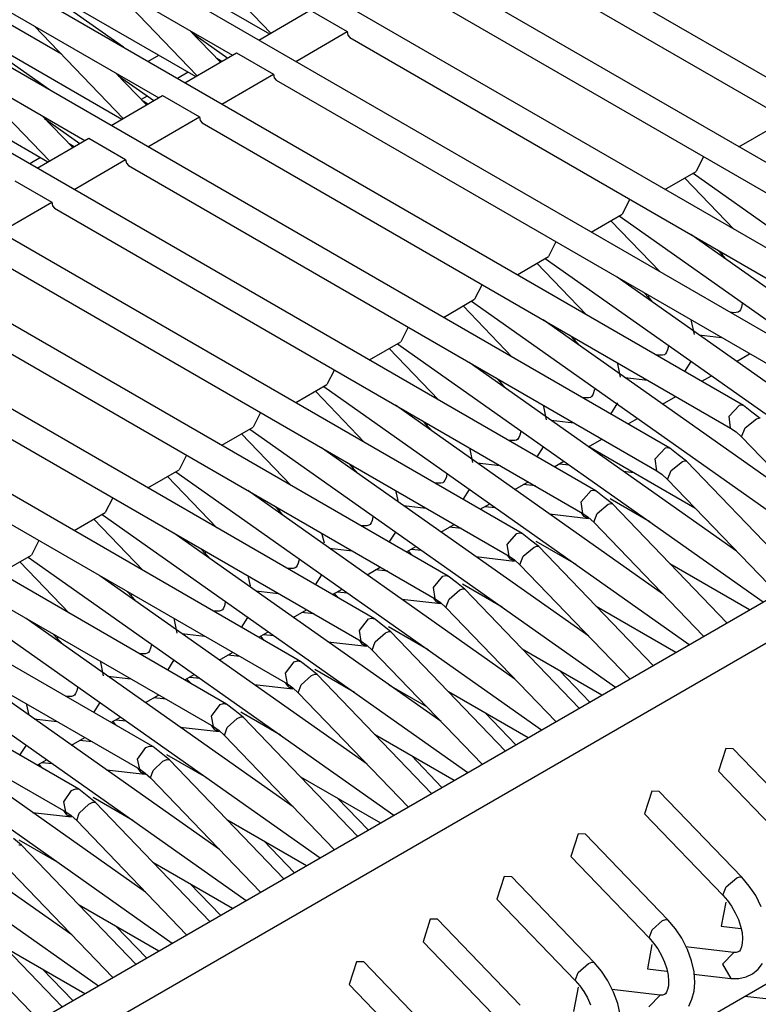
# Model space of a CAD drawing. Units: millimetres. Extents: x -14 to 7504, y -126 to 5236.
# Drawn here: x 3750 to 3757, y 4344 to 4354 of the extents above; entities that cross this region are included whole.
import ezdxf

# ---------------------------------------------------------------- set-up
doc = ezdxf.new("R2010")
doc.units = ezdxf.units.MM
doc.layers.add('LG-Product', color=3, linetype='Continuous')

msp = doc.modelspace()

# ---------------------------------------------------------------- linework, layer by layer
at = {"layer": 'LG-Product', "linetype": 'Continuous'}
for p, q in [((3725.988961, 4329.834199), (3782.734043, 4362.596007)), ((3726.23943, 4329.570407), (3783.087703, 4362.391805)), ((3729.06823, 4327.937755), (3785.842138, 4360.716277)), ((3760.101219, 4351.516742), (3753.166323, 4355.520616)), ((3759.393898, 4351.108579), (3752.459244, 4355.112453)), ((3758.686819, 4350.700174), (3751.751923, 4354.704047)), ((3751.08675, 4354.391324), (3752.733936, 4353.440316)), ((3757.97974, 4350.292011), (3751.044844, 4354.295884)), ((3751.897263, 4354.331493), (3752.747259, 4353.448068)), ((3754.917669, 4354.220792), (3759.976227, 4351.300185)), ((3750.919852, 4354.079328), (3752.380276, 4353.236114)), ((3750.379671, 4353.982919), (3752.026858, 4353.032153)), ((3751.335282, 4353.31169), (3750.40341, 4353.969354)), ((3751.190184, 4353.92333), (3752.04018, 4353.039905)), ((3757.272661, 4349.883847), (3750.337765, 4353.887721)), ((3754.210591, 4353.812387), (3759.268906, 4350.892022)), ((3750.74181, 4353.246045), (3749.908285, 4353.727363)), ((3750.212773, 4353.671165), (3751.673197, 4352.827951)), ((3752.630261, 4353.380485), (3753.123932, 4353.665593)), ((3753.123932, 4353.665593), (3753.477593, 4353.461391)), ((3749.672592, 4353.574756), (3751.319536, 4352.623748)), ((3750.628203, 4352.903527), (3749.696331, 4353.561191)), ((3750.483105, 4353.515166), (3751.333101, 4352.631499)), ((3756.565582, 4349.475442), (3749.630686, 4353.479316)), ((3752.263277, 4353.168531), (3751.970659, 4353.472776)), ((3751.994883, 4353.447583), (3752.33304, 4353.208984)), ((3752.009901, 4353.430627), (3752.014261, 4353.433049)), ((3752.983921, 4353.176524), (3753.477593, 4353.461391)), ((3753.477593, 4353.461391), (3753.484375, 4353.426267)), ((3753.484375, 4353.426267), (3753.503512, 4353.404224)), ((3753.503512, 4353.404224), (3758.561827, 4350.483859)), ((3749.505694, 4353.262759), (3750.966118, 4352.419788)), ((3751.568794, 4353.175798), (3751.672713, 4353.235871)), ((3751.923182, 4352.972322), (3752.416853, 4353.25743)), ((3752.416853, 4353.25743), (3752.770514, 4353.053228)), ((3748.965513, 4353.166593), (3750.612457, 4352.215585)), ((3752.2766, 4353.176524), (3752.229607, 4353.203654)), ((3755.858503, 4349.067279), (3748.923607, 4353.071153)), ((3749.775784, 4353.106761), (3750.626023, 4352.223336)), ((3751.556198, 4352.760368), (3751.263581, 4353.06437)), ((3751.955399, 4353.072606), (3751.852207, 4353.013017)), ((3752.276842, 4352.768119), (3752.770514, 4353.053228)), ((3752.770514, 4353.053228), (3752.777296, 4353.018104)), ((3751.287804, 4353.039178), (3751.625719, 4352.800821)), ((3751.303549, 4353.022706), (3751.306698, 4353.024644)), ((3752.777296, 4353.018104), (3752.796433, 4352.996061)), ((3752.796433, 4352.996061), (3757.854748, 4350.075454)), ((3751.216103, 4352.563916), (3751.709774, 4352.849025)), ((3751.562254, 4352.845391), (3751.505087, 4352.812448)), ((3751.569521, 4352.768119), (3751.522528, 4352.795491)), ((3751.709774, 4352.849025), (3752.063435, 4352.645065)), ((3755.151425, 4348.659116), (3748.216528, 4352.66299)), ((3750.849119, 4352.352205), (3750.556502, 4352.656207)), ((3750.580725, 4352.631015), (3750.91864, 4352.392415)), ((3751.569763, 4352.359956), (3752.063435, 4352.645065)), ((3752.063435, 4352.645065), (3752.070217, 4352.609698)), ((3752.070217, 4352.609698), (3752.089354, 4352.587655)), ((3752.089354, 4352.587655), (3757.147669, 4349.667291)), ((3757.226395, 4352.359956), (3757.525311, 4352.532426)), ((3750.509024, 4352.155753), (3751.002695, 4352.440862)), ((3750.862442, 4352.359956), (3750.815449, 4352.387086)), ((3751.002695, 4352.440862), (3751.356356, 4352.236659)), ((3754.444346, 4348.250711), (3747.509449, 4352.254584)), ((3750.541241, 4352.256038), (3750.43805, 4352.196449)), ((3750.862442, 4351.951551), (3751.356356, 4352.236659)), ((3751.356356, 4352.236659), (3751.362896, 4352.201535)), ((3751.362896, 4352.201535), (3751.382275, 4352.179492)), ((3756.889691, 4352.265727), (3756.818232, 4352.124263)), ((3751.382033, 4352.179492), (3756.44059, 4349.258886)), ((3756.519316, 4351.951551), (3756.818232, 4352.124263)), ((3756.787953, 4352.10658), (3760.287981, 4349.63677)), ((3750.295616, 4352.032699), (3750.649277, 4351.828496)), ((3757.179402, 4351.57076), (3756.708016, 4352.060556)), ((3753.737267, 4347.842548), (3746.80237, 4351.846421)), ((3750.155363, 4351.543388), (3750.649277, 4351.828496)), ((3750.649277, 4351.828496), (3750.655817, 4351.793372)), ((3756.182612, 4351.857322), (3756.111153, 4351.715858)), ((3750.655817, 4351.793372), (3750.674954, 4351.771329)), ((3750.674954, 4351.771329), (3755.733511, 4348.850723)), ((3755.812237, 4351.543388), (3756.111153, 4351.715858)), ((3756.47208, 4351.162355), (3756.000937, 4351.65215)), ((3756.080874, 4351.698417), (3759.580902, 4349.228364)), ((3755.475533, 4351.449159), (3755.404074, 4351.307695)), ((3759.325104, 4349.714769), (3756.767363, 4351.519891)), ((3753.029946, 4347.434142), (3746.095049, 4351.438016)), ((3749.967875, 4351.362924), (3755.026432, 4348.442559)), ((3757.023646, 4351.371886), (3757.074757, 4351.318837)), ((3755.105158, 4351.135225), (3755.404074, 4351.307695)), ((3755.373552, 4351.290012), (3758.873823, 4348.820201)), ((3757.070639, 4351.328769), (3757.072334, 4351.343787)), ((3757.074757, 4351.318837), (3757.070639, 4351.328769)), ((3757.074757, 4351.318837), (3757.104794, 4351.285167)), ((3755.765001, 4350.754192), (3755.293858, 4351.243987)), ((3758.618025, 4349.306606), (3756.060284, 4351.111728)), ((3752.322867, 4347.025979), (3745.38797, 4351.029853)), ((3754.768454, 4351.040996), (3754.696995, 4350.899532)), ((3749.260796, 4350.954761), (3754.319353, 4348.034154)), ((3754.398079, 4350.726819), (3754.696995, 4350.899532)), ((3754.666474, 4350.881849), (3758.166744, 4348.412038)), ((3756.316567, 4350.963481), (3756.367436, 4350.910674)), ((3756.363318, 4350.920606), (3756.365255, 4350.935382)), ((3756.367436, 4350.910674), (3756.363318, 4350.920606)), ((3756.367436, 4350.910674), (3756.397715, 4350.876762)), ((3755.057923, 4350.346029), (3754.586537, 4350.835824)), ((3757.231724, 4350.78544), (3757.220581, 4350.777446)), ((3757.241655, 4350.800216), (3757.231724, 4350.78544)), ((3757.251829, 4350.824924), (3757.241655, 4350.800216)), ((3757.259581, 4350.859805), (3757.251829, 4350.824924)), ((3757.260307, 4350.865619), (3757.259581, 4350.859805)), ((3757.910946, 4348.898442), (3755.352963, 4350.703323)), ((3756.77463, 4350.690969), (3756.771238, 4350.702111)), ((3756.800549, 4350.562827), (3756.77463, 4350.690969)), ((3757.179159, 4350.771632), (3757.141613, 4350.775993)), ((3757.165836, 4350.771875), (3757.152514, 4350.769695)), ((3757.178917, 4350.771632), (3757.165836, 4350.771875)), ((3757.202414, 4350.771875), (3757.179159, 4350.771632)), ((3757.220581, 4350.777446), (3757.202414, 4350.771875)), ((3751.615788, 4346.617816), (3744.680891, 4350.62169)), ((3754.061375, 4350.63259), (3753.989916, 4350.491126)), ((3748.553717, 4350.546598), (3753.612274, 4347.625991)), ((3755.609488, 4350.555318), (3755.660357, 4350.502269)), ((3755.656239, 4350.512443), (3755.658177, 4350.527219)), ((3755.660357, 4350.502269), (3755.656239, 4350.512443)), ((3755.660357, 4350.502269), (3755.690636, 4350.468599)), ((3756.843666, 4350.558709), (3757.061434, 4350.533517)), ((3753.691, 4350.318656), (3753.989916, 4350.491126)), ((3754.350844, 4349.937623), (3753.879458, 4350.427419)), ((3753.959395, 4350.473685), (3757.459665, 4348.003633)), ((3756.54475, 4350.416518), (3756.534577, 4350.392053)), ((3756.552502, 4350.4514), (3756.54475, 4350.416518)), ((3756.553228, 4350.457214), (3756.552502, 4350.4514)), ((3756.471838, 4350.363469), (3756.434534, 4350.367587)), ((3756.458758, 4350.363712), (3756.445435, 4350.361531)), ((3756.471838, 4350.363469), (3756.458758, 4350.363712)), ((3756.495093, 4350.363712), (3756.471838, 4350.363469)), ((3756.513502, 4350.369283), (3756.495093, 4350.363712)), ((3756.524645, 4350.377034), (3756.513502, 4350.369283)), ((3756.534577, 4350.392053), (3756.524645, 4350.377034)), ((3757.202656, 4350.304849), (3757.329828, 4350.378246)), ((3753.354296, 4350.224427), (3753.282595, 4350.082963)), ((3757.203867, 4348.490037), (3754.645884, 4350.29516)), ((3756.067551, 4350.282806), (3756.06416, 4350.293948)), ((3756.09347, 4350.154664), (3756.067551, 4350.282806)), ((3756.708984, 4350.208925), (3756.770027, 4350.304849)), ((3750.908709, 4346.209411), (3743.973812, 4350.213285)), ((3747.846638, 4350.138192), (3752.904953, 4347.217828)), ((3754.902409, 4350.147155), (3754.953278, 4350.094106)), ((3756.136587, 4350.150546), (3756.354355, 4350.125354)), ((3756.872734, 4350.114454), (3756.964056, 4350.167018)), ((3752.983921, 4349.910493), (3753.282595, 4350.082963)), ((3753.252316, 4350.06528), (3756.752344, 4347.59547)), ((3754.94916, 4350.104037), (3754.951098, 4350.119056)), ((3754.953278, 4350.094106), (3754.94916, 4350.104037)), ((3754.953278, 4350.094106), (3754.983557, 4350.060436)), ((3755.843969, 4350.034759), (3755.827498, 4349.983648)), ((3753.643765, 4349.52946), (3753.172379, 4350.019256)), ((3755.764759, 4349.955064), (3755.727455, 4349.959424)), ((3755.751436, 4349.955306), (3755.738114, 4349.953126)), ((3755.764759, 4349.955064), (3755.751436, 4349.955306)), ((3755.788014, 4349.955306), (3755.764759, 4349.955064)), ((3755.806423, 4349.960878), (3755.788014, 4349.955306)), ((3755.817566, 4349.968871), (3755.806423, 4349.960878)), ((3755.827498, 4349.983648), (3755.817566, 4349.968871)), ((3756.495093, 4349.896444), (3756.622507, 4349.96984)), ((3756.496788, 4348.081874), (3753.938805, 4349.886754)), ((3755.360472, 4349.8744), (3755.357081, 4349.885543)), ((3755.386391, 4349.746501), (3755.360472, 4349.8744)), ((3756.001663, 4349.800761), (3756.067309, 4349.907344)), ((3757.133619, 4349.782352), (3757.23342, 4349.887239)), ((3757.23342, 4349.887239), (3757.254494, 4349.889419)), ((3757.254494, 4349.889419), (3757.272661, 4349.883847)), ((3757.352114, 4349.820382), (3757.272661, 4349.883847)), ((3752.647217, 4349.816264), (3752.575516, 4349.6748)), ((3756.165413, 4349.706048), (3756.256493, 4349.758613)), ((3757.147911, 4349.667049), (3757.133619, 4349.782352)), ((3757.286226, 4349.670198), (3757.3962, 4349.756917)), ((3757.431566, 4349.757159), (3757.352114, 4349.820382)), ((3757.3962, 4349.756917), (3757.418001, 4349.761762)), ((3747.139559, 4349.730029), (3752.197874, 4346.809423)), ((3752.276842, 4349.502088), (3752.575516, 4349.6748)), ((3752.545237, 4349.657117), (3756.045265, 4347.187307)), ((3754.19533, 4349.73875), (3754.246199, 4349.685943)), ((3754.242081, 4349.695874), (3754.244019, 4349.710651)), ((3754.246199, 4349.685943), (3754.242081, 4349.695874)), ((3754.246199, 4349.685943), (3754.276478, 4349.65203)), ((3755.429508, 4349.742141), (3755.647276, 4349.716949)), ((3757.147669, 4349.667291), (3757.199749, 4349.63144)), ((3757.251345, 4349.58372), (3757.286226, 4349.670198)), ((3752.936686, 4349.121297), (3752.4653, 4349.611093)), ((3755.110487, 4349.560708), (3755.099344, 4349.552715)), ((3755.120419, 4349.575484), (3755.110487, 4349.560708)), ((3755.13035, 4349.59995), (3755.120419, 4349.575484)), ((3755.138344, 4349.634832), (3755.13035, 4349.59995)), ((3755.139071, 4349.640887), (3755.138344, 4349.634832)), ((3755.78874, 4349.488523), (3755.914944, 4349.561435)), ((3757.199749, 4349.63144), (3757.251345, 4349.58372)), ((3757.251345, 4349.58372), (3758.303122, 4348.490764)), ((3755.789709, 4347.673711), (3753.231726, 4349.478591)), ((3754.653393, 4349.466237), (3754.650002, 4349.47738)), ((3754.679312, 4349.338096), (3754.653393, 4349.466237)), ((3755.05768, 4349.546901), (3755.020376, 4349.551261)), ((3755.044357, 4349.547143), (3755.031035, 4349.544963)), ((3755.05768, 4349.546901), (3755.044357, 4349.547143)), ((3755.080935, 4349.547143), (3755.05768, 4349.546901)), ((3755.099344, 4349.552715), (3755.080935, 4349.547143)), ((3755.294584, 4349.392598), (3755.355869, 4349.488281)), ((3755.79092, 4349.489734), (3756.805636, 4348.903772)), ((3756.425814, 4349.372009), (3756.522949, 4349.478107)), ((3756.522949, 4349.478107), (3756.545961, 4349.481256)), ((3756.545961, 4349.481256), (3756.565582, 4349.475442)), ((3756.645035, 4349.412219), (3756.565582, 4349.475442)), ((3751.940138, 4349.407859), (3751.868437, 4349.266395)), ((3756.44059, 4349.258886), (3756.425814, 4349.372009)), ((3756.724487, 4349.348996), (3756.645035, 4349.412219)), ((3746.43248, 4349.321866), (3751.490795, 4346.40126)), ((3753.488251, 4349.330587), (3753.53912, 4349.277538)), ((3753.535002, 4349.287711), (3753.53694, 4349.302488)), ((3753.53912, 4349.277538), (3753.535002, 4349.287711)), ((3753.53912, 4349.277538), (3753.569157, 4349.243867)), ((3754.722429, 4349.333978), (3754.940197, 4349.308786)), ((3755.45785, 4349.297643), (3755.550141, 4349.350692)), ((3755.50557, 4349.325258), (3755.602947, 4349.313873)), ((3756.577694, 4349.260339), (3756.686215, 4349.347543)), ((3756.686215, 4349.347543), (3756.709711, 4349.353599)), ((3756.709711, 4349.353599), (3756.724487, 4349.348996)), ((3757.81914, 4348.211227), (3756.724487, 4349.348996)), ((3751.569763, 4349.093925), (3751.868437, 4349.266395)), ((3752.229607, 4348.712892), (3751.758221, 4349.202687)), ((3751.838158, 4349.248954), (3755.338186, 4346.778901)), ((3754.423271, 4349.191787), (3754.41334, 4349.167321)), ((3754.431265, 4349.226669), (3754.423271, 4349.191787)), ((3754.431992, 4349.232482), (3754.431265, 4349.226669)), ((3756.121327, 4349.254041), (3756.218462, 4349.242898)), ((3756.44059, 4349.258886), (3756.49267, 4349.223035)), ((3756.49267, 4349.223035), (3756.544266, 4349.175557)), ((3756.544266, 4349.175557), (3756.577694, 4349.260339)), ((3754.350601, 4349.138738), (3754.313055, 4349.142856)), ((3754.337279, 4349.13898), (3754.323956, 4349.1368)), ((3754.350601, 4349.138738), (3754.337279, 4349.13898)), ((3754.373856, 4349.13898), (3754.350601, 4349.138738)), ((3754.392265, 4349.144309), (3754.373856, 4349.13898)), ((3754.403408, 4349.152303), (3754.392265, 4349.144309)), ((3754.41334, 4349.167321), (3754.403408, 4349.152303)), ((3755.081419, 4349.080117), (3755.208592, 4349.153514)), ((3755.279081, 4349.113061), (3755.161841, 4349.126626)), ((3756.544266, 4349.175557), (3757.596043, 4348.082601)), ((3751.233059, 4348.999696), (3751.161358, 4348.858232)), ((3755.08263, 4347.265306), (3752.524647, 4349.070428)), ((3753.946314, 4349.057832), (3753.942923, 4349.069217)), ((3753.965693, 4348.97523), (3753.946314, 4349.057832)), ((3754.587505, 4348.984193), (3754.648791, 4349.080117)), ((3755.717766, 4348.961423), (3755.812479, 4349.068732)), ((3755.812479, 4349.068732), (3755.837429, 4349.073093)), ((3755.837429, 4349.073093), (3755.858503, 4349.067279)), ((3755.937956, 4349.004056), (3755.858503, 4349.067279)), ((3756.017408, 4348.940591), (3755.937956, 4349.004056)), ((3745.725401, 4348.913461), (3750.783716, 4345.993097)), ((3752.78093, 4348.922424), (3752.832041, 4348.869375)), ((3754.01535, 4348.925573), (3754.233118, 4348.900623)), ((3754.751497, 4348.889722), (3754.842577, 4348.942287)), ((3754.798491, 4348.916852), (3754.895626, 4348.905709)), ((3755.733511, 4348.850723), (3755.717766, 4348.961423)), ((3755.869162, 4348.850238), (3755.975987, 4348.937927)), ((3755.975987, 4348.937927), (3756.001663, 4348.945194)), ((3756.375187, 4348.76909), (3755.994639, 4348.988553)), ((3756.001663, 4348.945194), (3756.017408, 4348.940591)), ((3757.112061, 4347.803064), (3756.017408, 4348.940591)), ((3750.862442, 4348.685762), (3751.161358, 4348.858232)), ((3751.131079, 4348.840549), (3754.631107, 4346.370738)), ((3752.827923, 4348.879306), (3752.829861, 4348.894325)), ((3752.832041, 4348.869375), (3752.827923, 4348.879306)), ((3752.832041, 4348.869375), (3752.862078, 4348.835704)), ((3753.724186, 4348.818506), (3753.716192, 4348.783624)), ((3753.724671, 4348.824319), (3753.724186, 4348.818506)), ((3755.414248, 4348.845878), (3755.78656, 4348.80276)), ((3755.746349, 4348.820686), (3755.718493, 4348.859443)), ((3755.733511, 4348.850723), (3755.785591, 4348.814872)), ((3755.785107, 4348.803003), (3755.746349, 4348.820686)), ((3755.785591, 4348.814872), (3755.837187, 4348.767394)), ((3755.837187, 4348.767394), (3755.869162, 4348.850238)), ((3751.522528, 4348.304729), (3751.051142, 4348.794524)), ((3753.643522, 4348.730333), (3753.605976, 4348.734693)), ((3753.6302, 4348.730575), (3753.616877, 4348.728395)), ((3753.643522, 4348.730333), (3753.6302, 4348.730575)), ((3753.666777, 4348.730575), (3753.643522, 4348.730333)), ((3753.685187, 4348.736146), (3753.666777, 4348.730575)), ((3753.696329, 4348.74414), (3753.685187, 4348.736146)), ((3753.706261, 4348.758916), (3753.696329, 4348.74414)), ((3753.716192, 4348.783624), (3753.706261, 4348.758916)), ((3754.373856, 4348.671712), (3754.501028, 4348.745109)), ((3754.572003, 4348.704898), (3754.454762, 4348.718463)), ((3755.837187, 4348.767394), (3756.888964, 4347.674196)), ((3754.375551, 4346.857143), (3751.817568, 4348.662023)), ((3753.238993, 4348.649669), (3753.235844, 4348.660812)), ((3753.258856, 4348.565614), (3753.238993, 4348.649669)), ((3753.880427, 4348.57603), (3753.941469, 4348.671954)), ((3755.00996, 4348.55108), (3755.102009, 4348.659358)), ((3755.102009, 4348.659358), (3755.128655, 4348.66493)), ((3755.128655, 4348.66493), (3755.151425, 4348.658874)), ((3755.230877, 4348.595651), (3755.151425, 4348.659116)), ((3750.525738, 4348.591291), (3750.454279, 4348.450069)), ((3753.308272, 4348.51741), (3753.525797, 4348.492217)), ((3754.043934, 4348.481317), (3754.135256, 4348.533881)), ((3755.026432, 4348.442559), (3755.00996, 4348.55108)), ((3755.160629, 4348.440137), (3755.265759, 4348.52831)), ((3755.31033, 4348.532428), (3755.230877, 4348.595651)), ((3755.265759, 4348.52831), (3755.293373, 4348.53703)), ((3755.668108, 4348.360685), (3755.28756, 4348.58039)), ((3755.293373, 4348.53703), (3755.31033, 4348.532428)), ((3756.404982, 4347.394901), (3755.31033, 4348.532428)), ((3750.155363, 4348.277356), (3750.454279, 4348.450069)), ((3750.424, 4348.432386), (3753.924029, 4345.962575)), ((3752.073851, 4348.514018), (3752.124962, 4348.461211)), ((3752.120844, 4348.471143), (3752.12254, 4348.485919)), ((3752.124962, 4348.461211), (3752.120844, 4348.471143)), ((3752.124962, 4348.461211), (3752.154999, 4348.427299)), ((3754.060648, 4348.490764), (3754.100617, 4348.4491)), ((3754.091412, 4348.508689), (3754.188547, 4348.497546)), ((3754.707169, 4348.437473), (3755.079481, 4348.394597)), ((3755.039271, 4348.412523), (3755.011414, 4348.45128)), ((3755.026432, 4348.442559), (3755.078512, 4348.406709)), ((3755.130108, 4348.358989), (3755.160629, 4348.440137)), ((3750.815449, 4347.896323), (3750.344063, 4348.386361)), ((3752.98925, 4348.335735), (3752.978108, 4348.327983)), ((3752.999182, 4348.350753), (3752.98925, 4348.335735)), ((3753.009113, 4348.375219), (3752.999182, 4348.350753)), ((3753.016865, 4348.4101), (3753.009113, 4348.375219)), ((3753.017592, 4348.416156), (3753.016865, 4348.4101)), ((3753.667504, 4348.263791), (3753.793707, 4348.336704)), ((3755.078028, 4348.39484), (3755.039271, 4348.412523)), ((3755.078512, 4348.406709), (3755.130108, 4348.358989)), ((3755.130108, 4348.358989), (3756.181885, 4347.266032)), ((3756.566794, 4348.369647), (3757.330071, 4347.929025)), ((3753.668472, 4346.44898), (3751.110489, 4348.25386)), ((3752.531914, 4348.241506), (3752.528765, 4348.252649)), ((3752.551777, 4348.155998), (3752.531914, 4348.241506)), ((3752.936444, 4348.32217), (3752.898897, 4348.32653)), ((3752.922636, 4348.322412), (3752.909798, 4348.320232)), ((3752.935475, 4348.32217), (3752.922636, 4348.322412)), ((3752.959698, 4348.322412), (3752.936444, 4348.32217)), ((3752.978108, 4348.327983), (3752.959698, 4348.322412)), ((3753.173348, 4348.167867), (3753.23439, 4348.263549)), ((3753.864924, 4348.296493), (3753.747683, 4348.310058)), ((3754.301912, 4348.140252), (3754.391539, 4348.2495)), ((3754.391539, 4348.2495), (3754.420122, 4348.256524)), ((3754.420122, 4348.256524), (3754.444346, 4348.250711)), ((3754.523798, 4348.187488), (3754.444346, 4348.250711)), ((3754.603251, 4348.124265), (3754.523798, 4348.187488)), ((3754.960787, 4347.952522), (3754.580481, 4348.172227)), ((3751.366772, 4348.105855), (3751.417883, 4348.052806)), ((3751.413765, 4348.06298), (3751.415461, 4348.077756)), ((3751.417883, 4348.052806), (3751.413765, 4348.06298)), ((3751.417883, 4348.052806), (3751.44792, 4348.019136)), ((3752.601193, 4348.109246), (3752.818718, 4348.084054)), ((3753.336613, 4348.072669), (3753.428904, 4348.125961)), ((3753.353569, 4348.082601), (3753.393538, 4348.040937)), ((3753.384333, 4348.100284), (3753.481468, 4348.089141)), ((3754.319838, 4348.033912), (3754.301912, 4348.140252)), ((3754.452097, 4348.030278), (3754.555531, 4348.118451)), ((3754.555531, 4348.118451), (3754.585083, 4348.128625)), ((3754.585083, 4348.128625), (3754.603251, 4348.124265)), ((3755.697661, 4346.986495), (3754.603251, 4348.124265)), ((3749.716921, 4348.02398), (3753.21695, 4345.55417)), ((3752.302035, 4347.967056), (3752.292103, 4347.94259)), ((3752.309786, 4348.001937), (3752.302035, 4347.967056)), ((3752.310513, 4348.007751), (3752.309786, 4348.001937)), ((3753.999848, 4348.02931), (3754.372402, 4347.986434)), ((3754.332434, 4348.004117), (3754.304093, 4348.042875)), ((3754.319353, 4348.034154), (3754.371433, 4347.998304)), ((3754.371433, 4347.986434), (3754.332434, 4348.004117)), ((3754.371433, 4347.998304), (3754.423029, 4347.950826)), ((3754.423029, 4347.950826), (3754.452097, 4348.030278)), ((3754.881334, 4347.998546), (3754.850571, 4348.030278)), ((3755.859715, 4347.961242), (3756.622992, 4347.52062)), ((3752.229365, 4347.913764), (3752.191818, 4347.918124)), ((3752.216042, 4347.914249), (3752.202719, 4347.911826)), ((3752.229365, 4347.913764), (3752.216042, 4347.914249)), ((3752.252619, 4347.914249), (3752.229365, 4347.913764)), ((3752.271029, 4347.919578), (3752.252619, 4347.914249)), ((3752.282171, 4347.927572), (3752.271029, 4347.919578)), ((3752.292103, 4347.94259), (3752.282171, 4347.927572)), ((3752.95994, 4347.855386), (3753.087355, 4347.928783)), ((3753.157845, 4347.88833), (3753.040604, 4347.901895)), ((3754.423029, 4347.950826), (3755.474806, 4346.857869)), ((3752.961151, 4346.040574), (3750.40341, 4347.845697)), ((3751.824835, 4347.833101), (3751.821686, 4347.844486)), ((3751.850996, 4347.705201), (3751.824835, 4347.833101)), ((3752.466269, 4347.759462), (3752.527312, 4347.855386)), ((3753.594349, 4347.730394), (3753.681069, 4347.839641)), ((3753.681069, 4347.839641), (3753.711348, 4347.848361)), ((3753.711348, 4347.848361), (3753.737267, 4347.842548)), ((3753.816719, 4347.779325), (3753.737267, 4347.842548)), ((3753.895929, 4347.71586), (3753.816719, 4347.779325)), ((3754.253708, 4347.544359), (3753.873402, 4347.763822)), ((3750.659693, 4347.697692), (3750.710804, 4347.644643)), ((3750.706686, 4347.654575), (3750.708382, 4347.669351)), ((3751.894114, 4347.700841), (3752.111639, 4347.675891)), ((3752.630018, 4347.664991), (3752.72134, 4347.717555)), ((3752.64649, 4347.674196), (3752.686459, 4347.632774)), ((3752.677254, 4347.692121), (3752.774389, 4347.680978)), ((3753.612032, 4347.625991), (3753.594349, 4347.730394)), ((3753.743807, 4347.620178), (3753.845061, 4347.708593)), ((3753.845061, 4347.708593), (3753.876793, 4347.72022)), ((3753.876793, 4347.72022), (3753.895929, 4347.71586)), ((3754.990582, 4346.578332), (3753.895929, 4347.71586)), ((3749.0096, 4347.615817), (3752.509871, 4345.146007)), ((3750.710804, 4347.644643), (3750.706686, 4347.654575)), ((3750.710804, 4347.644643), (3750.740841, 4347.610973)), ((3751.602707, 4347.593774), (3751.594956, 4347.558893)), ((3751.603434, 4347.599588), (3751.602707, 4347.593774)), ((3753.292769, 4347.621146), (3753.665081, 4347.578029)), ((3753.62487, 4347.595954), (3753.597014, 4347.634712)), ((3753.612274, 4347.625991), (3753.664112, 4347.590141)), ((3753.663628, 4347.578271), (3753.62487, 4347.595954)), ((3753.664112, 4347.590141), (3753.71595, 4347.542663)), ((3753.71595, 4347.542663), (3753.743807, 4347.620178)), ((3754.174256, 4347.590141), (3754.143492, 4347.622115)), ((3751.522286, 4347.505601), (3751.484739, 4347.509961)), ((3751.508963, 4347.505843), (3751.49564, 4347.503663)), ((3751.522286, 4347.505601), (3751.508963, 4347.505843)), ((3751.54554, 4347.505843), (3751.522286, 4347.505601)), ((3751.563708, 4347.511415), (3751.54554, 4347.505843)), ((3751.575093, 4347.519408), (3751.563708, 4347.511415)), ((3751.584782, 4347.534185), (3751.575093, 4347.519408)), ((3751.594956, 4347.558893), (3751.584782, 4347.534185)), ((3752.252619, 4347.446981), (3752.379791, 4347.520377)), ((3752.450766, 4347.480167), (3752.333283, 4347.493732)), ((3753.71595, 4347.542663), (3754.767727, 4346.449464)), ((3755.152636, 4347.553079), (3755.915913, 4347.112457)), ((3752.254072, 4345.632411), (3749.696331, 4347.437291)), ((3751.117756, 4347.424938), (3751.114365, 4347.43608)), ((3751.143917, 4347.296796), (3751.117756, 4347.424938)), ((3751.75919, 4347.351299), (3751.820233, 4347.447223)), ((3752.886543, 4347.319808), (3752.970598, 4347.429782)), ((3752.970598, 4347.429782), (3753.002815, 4347.439956)), ((3753.002815, 4347.439956), (3753.030188, 4347.434142)), ((3753.109398, 4347.370919), (3753.029946, 4347.434142)), ((3751.187035, 4347.292678), (3751.40456, 4347.267486)), ((3751.922697, 4347.256585), (3752.013777, 4347.30915)), ((3752.904953, 4347.217828), (3752.886543, 4347.319808)), ((3753.035275, 4347.210319), (3753.13459, 4347.298492)), ((3753.188851, 4347.307697), (3753.109398, 4347.370919)), ((3753.13459, 4347.298492), (3753.168503, 4347.311815)), ((3753.546629, 4347.135953), (3753.166323, 4347.355659)), ((3753.168503, 4347.311815), (3753.188851, 4347.307697)), ((3754.283503, 4346.170169), (3753.188851, 4347.307697)), ((3755.798914, 4347.044873), (3755.506296, 4347.349118)), ((3748.302521, 4347.207654), (3751.802792, 4344.737844)), ((3751.939169, 4347.266032), (3751.97938, 4347.224368)), ((3751.970175, 4347.283958), (3752.067311, 4347.272573)), ((3752.58569, 4347.212741), (3752.958002, 4347.169866)), ((3752.917792, 4347.187791), (3752.889935, 4347.226548)), ((3752.904953, 4347.217828), (3752.957033, 4347.181978)), ((3753.008871, 4347.134258), (3753.035275, 4347.210319)), ((3753.466934, 4347.181978), (3753.436413, 4347.21371)), ((3753.875097, 4347.210319), (3754.236752, 4347.001514)), ((3750.867771, 4347.111003), (3750.856629, 4347.103252)), ((3750.877703, 4347.126022), (3750.867771, 4347.111003)), ((3750.887877, 4347.150487), (3750.877703, 4347.126022)), ((3750.895628, 4347.185369), (3750.887877, 4347.150487)), ((3750.896355, 4347.191182), (3750.895628, 4347.185369)), ((3751.546025, 4347.03906), (3751.672228, 4347.111972)), ((3752.956549, 4347.170108), (3752.917792, 4347.187791)), ((3752.957033, 4347.181978), (3753.008871, 4347.134258)), ((3753.008871, 4347.134258), (3754.060648, 4346.041301)), ((3754.445557, 4347.144916), (3755.208834, 4346.704294)), ((3751.546993, 4345.224248), (3748.98901, 4347.029128)), ((3750.410677, 4347.016774), (3750.407286, 4347.027917)), ((3750.43054, 4346.931993), (3750.410677, 4347.016774)), ((3750.815207, 4347.097438), (3750.777661, 4347.101798)), ((3750.801884, 4347.09768), (3750.788561, 4347.0955)), ((3750.815207, 4347.097438), (3750.801884, 4347.09768)), ((3750.838461, 4347.09768), (3750.815207, 4347.097438)), ((3750.856629, 4347.103252), (3750.838461, 4347.09768)), ((3751.052111, 4346.943136), (3751.113154, 4347.038818)), ((3751.743687, 4347.071761), (3751.626204, 4347.085326)), ((3752.178738, 4346.909465), (3752.260128, 4347.019681)), ((3752.260128, 4347.019681), (3752.294041, 4347.031551)), ((3752.294041, 4347.031551), (3752.322867, 4347.025979)), ((3752.402319, 4346.962756), (3752.322867, 4347.025979)), ((3752.481772, 4346.899534), (3752.402319, 4346.962756)), ((3752.83955, 4346.72779), (3752.459244, 4346.947496)), ((3755.091593, 4346.63671), (3754.798975, 4346.940713)), ((3750.479714, 4346.884515), (3750.697481, 4346.859323)), ((3751.215134, 4346.847938), (3751.307425, 4346.901229)), ((3751.23209, 4346.857869), (3751.272301, 4346.816205)), ((3751.263096, 4346.875552), (3751.360232, 4346.86441)), ((3752.197874, 4346.809665), (3752.178738, 4346.909465)), ((3752.326742, 4346.800218), (3752.42412, 4346.888391)), ((3752.42412, 4346.888391), (3752.460213, 4346.903167)), ((3752.460213, 4346.903167), (3752.481772, 4346.899534)), ((3753.576424, 4345.761764), (3752.481772, 4346.899534)), ((3747.595442, 4346.799249), (3751.095713, 4344.329439)), ((3751.878611, 4346.804578), (3752.250923, 4346.761461)), ((3752.210713, 4346.779628), (3752.182856, 4346.818143)), ((3752.197874, 4346.809423), (3752.249954, 4346.773572)), ((3752.249228, 4346.761703), (3752.210713, 4346.779628)), ((3752.249954, 4346.773572), (3752.301792, 4346.726095)), ((3752.301792, 4346.726095), (3752.326742, 4346.800218)), ((3752.759855, 4346.773814), (3752.729334, 4346.805547)), ((3753.738478, 4346.736511), (3754.501513, 4346.295888)), ((3750.838703, 4346.630655), (3750.965876, 4346.704051)), ((3751.036366, 4346.663598), (3750.919125, 4346.677163)), ((3752.301792, 4346.726095), (3753.353327, 4345.633138)), ((3750.839915, 4344.815843), (3748.281931, 4346.620965)), ((3750.34479, 4346.53473), (3750.406075, 4346.630655)), ((3751.470932, 4346.499122), (3751.549658, 4346.609338)), ((3751.549658, 4346.609338), (3751.585509, 4346.623145)), ((3751.585509, 4346.623145), (3751.615788, 4346.617816)), ((3751.69524, 4346.554351), (3751.615788, 4346.617816)), ((3751.774693, 4346.491128), (3751.69524, 4346.554351)), ((3752.132471, 4346.319385), (3751.751923, 4346.53909)), ((3757.101402, 4346.600618), (3757.031397, 4346.383092)), ((3757.17165, 4346.598195), (3757.101402, 4346.600618)), ((3757.961815, 4345.776782), (3757.17165, 4346.598195)), ((3750.508782, 4346.440259), (3750.600104, 4346.492824)), ((3750.525011, 4346.449464), (3750.56498, 4346.4078)), ((3750.555775, 4346.467389), (3750.653153, 4346.456247)), ((3751.490795, 4346.40126), (3751.470932, 4346.499122)), ((3751.618452, 4346.390359), (3751.71365, 4346.478048)), ((3751.71365, 4346.478048), (3751.751681, 4346.494762)), ((3751.751681, 4346.494762), (3751.774693, 4346.491128)), ((3752.869345, 4345.353601), (3751.774693, 4346.491128)), ((3754.384514, 4346.228305), (3754.091896, 4346.53255)), ((3751.171532, 4346.396415), (3751.543844, 4346.353298)), ((3751.503634, 4346.371223), (3751.475777, 4346.40998)), ((3751.490795, 4346.40126), (3751.542875, 4346.365409)), ((3751.542149, 4346.35354), (3751.503634, 4346.371223)), ((3751.542875, 4346.365409), (3751.594471, 4346.317931)), ((3751.594471, 4346.317931), (3751.618452, 4346.390359)), ((3752.052777, 4346.365409), (3752.022255, 4346.397384)), ((3757.031397, 4346.383092), (3757.781836, 4345.603343)), ((3751.594471, 4346.317931), (3752.646248, 4345.224733)), ((3753.031399, 4346.328347), (3753.794434, 4345.887725)), ((3750.763369, 4346.088537), (3750.838946, 4346.198753)), ((3750.838946, 4346.198753), (3750.876734, 4346.21474)), ((3750.876734, 4346.21474), (3750.908709, 4346.209411)), ((3750.988161, 4346.146188), (3750.908709, 4346.209411)), ((3756.394323, 4346.192212), (3756.324318, 4345.974929)), ((3756.464571, 4346.18979), (3756.394323, 4346.192212)), ((3757.254736, 4345.368377), (3756.464571, 4346.18979)), ((3750.783716, 4345.993097), (3750.763369, 4346.088537)), ((3750.90992, 4345.980258), (3751.00318, 4346.067704)), ((3751.067614, 4346.082965), (3750.988161, 4346.146188)), ((3751.00318, 4346.067704), (3751.04339, 4346.086356)), ((3751.04339, 4346.086356), (3751.067614, 4346.082965)), ((3751.425392, 4345.911222), (3751.044844, 4346.130927)), ((3752.162266, 4344.945438), (3751.067614, 4346.082965)), ((3753.677435, 4345.820142), (3753.384817, 4346.124145)), ((3750.464453, 4345.98801), (3750.836765, 4345.945134)), ((3750.796797, 4345.962817), (3750.768698, 4346.001817)), ((3750.783716, 4345.993097), (3750.835797, 4345.957246)), ((3750.887392, 4345.909526), (3750.90992, 4345.980258)), ((3751.345698, 4345.957246), (3751.315176, 4345.988979)), ((3756.324318, 4345.974929), (3757.074757, 4345.19518)), ((3750.836039, 4345.945134), (3750.796797, 4345.962817)), ((3750.835797, 4345.957246), (3750.887392, 4345.909526)), ((3750.887392, 4345.909526), (3751.939169, 4344.81657)), ((3752.32432, 4345.920184), (3753.087355, 4345.479562)), ((3750.360535, 4345.67456), (3750.281082, 4345.738025)), ((3750.718313, 4345.503059), (3750.337765, 4345.722764)), ((3752.970356, 4345.411979), (3752.677738, 4345.715982)), ((3755.687245, 4345.784049), (3755.617239, 4345.566524)), ((3755.75725, 4345.781627), (3755.687245, 4345.784049)), ((3756.547657, 4344.960214), (3755.75725, 4345.781627)), ((3750.334858, 4345.677709), (3750.360535, 4345.674802)), ((3751.455187, 4344.537032), (3750.360535, 4345.67456)), ((3750.638619, 4345.548841), (3750.608097, 4345.580816)), ((3751.617241, 4345.511779), (3752.380276, 4345.071157)), ((3755.617239, 4345.566766), (3756.367436, 4344.787017)), ((3750.180313, 4345.501363), (3751.23209, 4344.408407)), ((3754.980166, 4345.375886), (3754.91016, 4345.158361)), ((3755.050171, 4345.373222), (3754.980166, 4345.375886)), ((3755.840578, 4344.552051), (3755.050171, 4345.373464)), ((3757.103825, 4345.274633), (3757.207016, 4345.362806)), ((3757.207016, 4345.362806), (3757.236811, 4345.372979)), ((3757.236811, 4345.372979), (3757.254736, 4345.368377)), ((3757.326679, 4345.283595), (3757.254736, 4345.368377)), ((3750.748108, 4344.128869), (3749.653456, 4345.266397)), ((3752.263277, 4345.003574), (3751.970659, 4345.307819)), ((3757.074757, 4345.19518), (3757.103825, 4345.274633)), ((3757.387964, 4345.192031), (3757.326679, 4345.283595)), ((3754.91016, 4345.158361), (3755.660357, 4344.378612)), ((3757.101402, 4345.130746), (3757.058527, 4344.90014)), ((3757.074757, 4345.19518), (3757.118116, 4345.145038)), ((3757.118116, 4345.145038), (3757.156874, 4345.090535)), ((3757.44174, 4345.085933), (3757.387964, 4345.192031)), ((3749.473234, 4345.0932), (3750.525011, 4344.000001)), ((3750.90992, 4345.103616), (3751.673197, 4344.662994)), ((3757.156874, 4345.090535), (3757.192482, 4345.028766)), ((3754.273087, 4344.967481), (3754.203081, 4344.750198)), ((3754.343092, 4344.965059), (3754.273087, 4344.967481)), ((3755.133499, 4344.143646), (3754.343092, 4344.965059)), ((3756.395292, 4344.864532), (3756.496788, 4344.952947)), ((3756.496788, 4344.952947), (3756.528521, 4344.964574)), ((3756.528521, 4344.964574), (3756.547657, 4344.960214)), ((3756.6196, 4344.875432), (3756.547657, 4344.960214)), ((3757.192482, 4345.028766), (3757.221792, 4344.963847)), ((3757.221792, 4344.963847), (3757.243351, 4344.899413)), ((3751.556198, 4344.595411), (3751.263581, 4344.899413)), ((3756.367436, 4344.787017), (3756.395292, 4344.864532)), ((3756.680643, 4344.783626), (3756.6196, 4344.875432)), ((3757.058527, 4344.90014), (3757.245531, 4344.878581)), ((3757.243351, 4344.899413), (3757.256916, 4344.837402)), ((3754.203081, 4344.750198), (3754.953278, 4343.970449)), ((3756.367436, 4344.787017), (3756.411038, 4344.736875)), ((3756.734661, 4344.67777), (3756.680643, 4344.783626)), ((3757.256916, 4344.837402), (3757.262003, 4344.782899)), ((3757.262003, 4344.782899), (3757.259581, 4344.735906)), ((3750.202841, 4344.695453), (3750.966118, 4344.254831)), ((3756.394323, 4344.722583), (3756.351448, 4344.491735)), ((3756.411038, 4344.736875), (3756.449553, 4344.682372)), ((3756.449553, 4344.682372), (3756.485403, 4344.620361)), ((3757.179159, 4344.647975), (3756.716494, 4344.701267)), ((3756.77463, 4344.567312), (3756.734661, 4344.67777)), ((3757.220581, 4344.653789), (3757.202414, 4344.648217)), ((3757.231724, 4344.66154), (3757.220581, 4344.653789)), ((3757.241655, 4344.676559), (3757.231724, 4344.66154)), ((3757.251829, 4344.701024), (3757.241655, 4344.676559)), ((3757.259581, 4344.735906), (3757.251829, 4344.701024)), ((3753.566008, 4344.559318), (3753.496002, 4344.341792)), ((3753.636013, 4344.556896), (3753.566008, 4344.559318)), ((3756.485403, 4344.620361), (3756.514713, 4344.555684)), ((3756.797642, 4344.46194), (3756.77463, 4344.567312)), ((3757.179159, 4344.647975), (3757.071608, 4344.53461)), ((3757.202414, 4344.648217), (3757.179159, 4344.647975)), ((3750.849119, 4344.187248), (3750.556502, 4344.49125)), ((3754.42642, 4343.735483), (3753.636013, 4344.556896)), ((3755.687002, 4344.454673), (3755.786318, 4344.542846)), ((3755.786318, 4344.542846), (3755.819988, 4344.556169)), ((3755.819988, 4344.556169), (3755.840578, 4344.552051)), ((3755.912521, 4344.467269), (3755.840578, 4344.552051)), ((3755.973564, 4344.375463), (3755.912521, 4344.467269)), ((3756.351448, 4344.491735), (3756.538452, 4344.470176)), ((3756.514713, 4344.555684), (3756.536272, 4344.49125)), ((3756.536272, 4344.49125), (3756.549837, 4344.429239)), ((3757.071608, 4344.53461), (3757.150334, 4344.399444)), ((3757.357201, 4344.444499), (3757.410734, 4344.488101)), ((3757.410734, 4344.488101), (3757.45361, 4344.543573)), ((3755.660357, 4344.378612), (3755.687002, 4344.454673)), ((3755.660357, 4344.378612), (3755.703959, 4344.32847)), ((3756.027582, 4344.269365), (3755.973564, 4344.375463)), ((3756.549837, 4344.429239), (3756.554682, 4344.374494)), ((3756.554682, 4344.374494), (3756.552502, 4344.327743)), ((3756.793039, 4344.440866), (3757.150334, 4344.399444)), ((3756.804909, 4344.35996), (3756.797642, 4344.46194)), ((3757.150334, 4344.399444), (3757.22591, 4344.398717)), ((3757.22591, 4344.398717), (3757.295673, 4344.414462)), ((3757.295673, 4344.414462), (3757.357201, 4344.444499)), ((3753.496002, 4344.341792), (3754.246199, 4343.562044)), ((3755.687245, 4344.31442), (3755.644369, 4344.083572)), ((3755.703959, 4344.32847), (3755.742474, 4344.274209)), ((3756.471838, 4344.23957), (3756.009415, 4344.293104)), ((3756.54475, 4344.292861), (3756.534577, 4344.268153)), ((3756.552502, 4344.327743), (3756.54475, 4344.292861)), ((3756.777294, 4344.199844), (3756.797642, 4344.277116)), ((3756.797642, 4344.277116), (3756.804909, 4344.35996)), ((3755.742474, 4344.274209), (3755.778324, 4344.212198)), ((3755.778324, 4344.212198), (3755.807634, 4344.147521)), ((3756.067551, 4344.158906), (3756.027582, 4344.269365)), ((3756.471838, 4344.23957), (3756.364529, 4344.126205)), ((3756.495093, 4344.239812), (3756.471838, 4344.23957)), ((3756.513502, 4344.245384), (3756.495093, 4344.239812)), ((3756.524645, 4344.253377), (3756.513502, 4344.245384)), ((3756.534577, 4344.268153), (3756.524645, 4344.253377)), ((3756.746531, 4344.13541), (3756.777294, 4344.199844)), ((3757.936623, 4344.152124), (3757.283077, 4344.227701)), ((3756.090563, 4344.053777), (3756.067551, 4344.158906))]:
    msp.add_line(p, q, dxfattribs=at)

doc.saveas('drawing.dxf')
